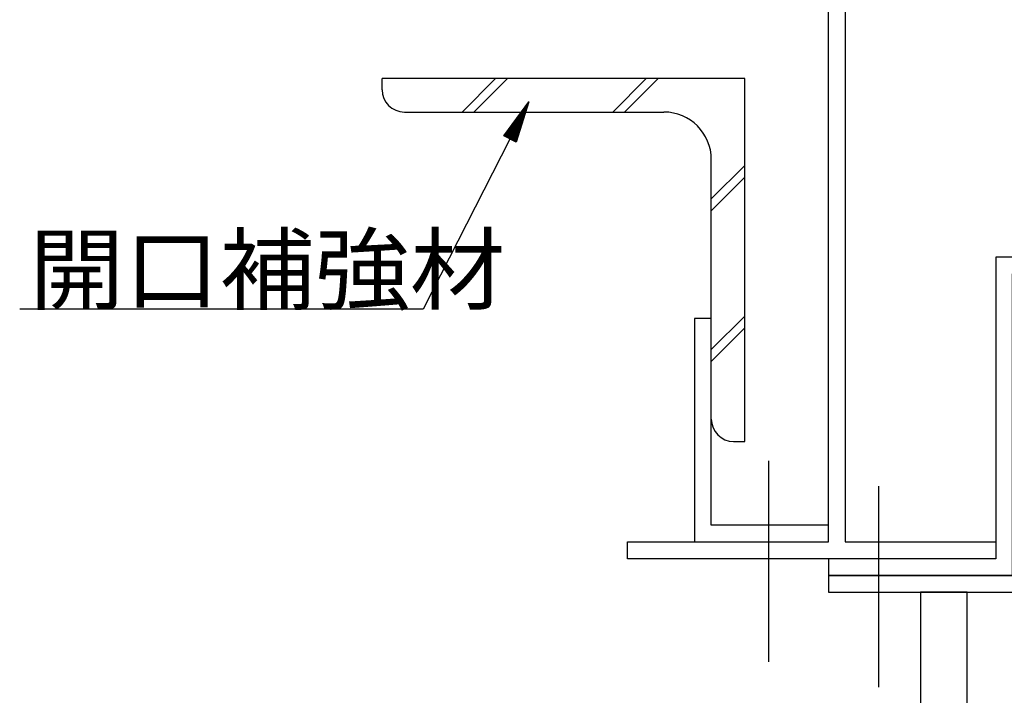
# Model space of a CAD drawing. Extents: x 53 to 2706, y 38 to 1743.
# Drawn here: x 696 to 873, y 389 to 510 of the extents above; entities that cross this region are included whole.
import ezdxf

# ---------------------------------------------------------------- set-up
doc = ezdxf.new("R2010")
doc.units = 0
doc.header["$LTSCALE"] = 6
doc.header["$MEASUREMENT"] = 0
doc.linetypes.add('PHANTOM2', pattern=[25, 6, -5, 2, -5, 2, -5])
for name, color, linetype in [('0-2SUNPO', 7, 'CONTINUOUS'), ('0-3STEEL', 7, 'CONTINUOUS'), ('0-8SASH', 7, 'CONTINUOUS')]:
    doc.layers.add(name, color=color, linetype=linetype)
doc.styles.get("Standard").update_dxf_attribs({"font": 'txt.shx'})

msp = doc.modelspace()

# ---------------------------------------------------------------- linework, layer by layer
at = {"layer": '0-2SUNPO', "color": 7, "linetype": 'CONTINUOUS'}
for p, q in [((782.91, 488.99), (787.43, 495.1)), ((787.43, 495.1), (785.14, 487.85)), ((787.12, 494.12), (786.7, 494.12)), ((787.14, 494.17), (786.74, 494.17)), ((787.15, 494.22), (786.78, 494.22)), ((787.17, 494.27), (786.81, 494.27)), ((787.18, 494.32), (786.85, 494.32)), ((787.2, 494.37), (786.89, 494.37)), ((787.22, 494.42), (786.93, 494.42)), ((787.23, 494.47), (786.96, 494.47)), ((787.25, 494.52), (787, 494.52)), ((787.26, 494.57), (787.04, 494.57)), ((787.28, 494.62), (787.07, 494.62)), ((787.29, 494.67), (787.11, 494.67)), ((787.31, 494.72), (787.15, 494.72)), ((787.33, 494.77), (787.18, 494.77)), ((787.34, 494.82), (787.22, 494.82)), ((787.36, 494.87), (787.26, 494.87)), ((787.37, 494.92), (787.3, 494.92)), ((787.39, 494.97), (787.33, 494.97)), ((787.41, 495.02), (787.37, 495.02)), ((787.42, 495.07), (787.41, 495.07)), ((786.57, 492.37), (785.41, 492.37)), ((786.58, 492.42), (785.45, 492.42)), ((786.6, 492.47), (785.48, 492.47)), ((786.61, 492.52), (785.52, 492.52)), ((786.63, 492.57), (785.56, 492.57)), ((786.65, 492.62), (785.59, 492.62)), ((786.66, 492.67), (785.63, 492.67)), ((786.68, 492.72), (785.67, 492.72)), ((786.69, 492.77), (785.71, 492.77)), ((786.71, 492.82), (785.74, 492.82)), ((786.72, 492.87), (785.78, 492.87)), ((786.74, 492.92), (785.82, 492.92)), ((786.76, 492.97), (785.85, 492.97)), ((786.77, 493.02), (785.89, 493.02)), ((786.79, 493.07), (785.93, 493.07)), ((786.8, 493.12), (785.96, 493.12)), ((786.82, 493.17), (786, 493.17)), ((786.84, 493.22), (786.04, 493.22)), ((786.85, 493.27), (786.08, 493.27)), ((786.87, 493.32), (786.11, 493.32)), ((786.88, 493.37), (786.15, 493.37)), ((786.9, 493.42), (786.19, 493.42)), ((786.91, 493.47), (786.22, 493.47)), ((786.93, 493.52), (786.26, 493.52)), ((786.95, 493.57), (786.3, 493.57)), ((786.96, 493.62), (786.33, 493.62)), ((786.98, 493.67), (786.37, 493.67)), ((786.99, 493.72), (786.41, 493.72)), ((787.01, 493.77), (786.44, 493.77)), ((787.03, 493.82), (786.48, 493.82)), ((787.04, 493.87), (786.52, 493.87)), ((787.06, 493.92), (786.56, 493.92)), ((787.07, 493.97), (786.59, 493.97)), ((787.09, 494.02), (786.63, 494.02)), ((787.1, 494.07), (786.67, 494.07)), ((786.01, 490.62), (784.12, 490.62)), ((786.03, 490.67), (784.15, 490.67)), ((786.04, 490.72), (784.19, 490.72)), ((786.06, 490.77), (784.23, 490.77)), ((786.08, 490.82), (784.26, 490.82)), ((786.09, 490.87), (784.3, 490.87)), ((786.11, 490.92), (784.34, 490.92)), ((786.12, 490.97), (784.37, 490.97)), ((786.14, 491.02), (784.41, 491.02)), ((786.15, 491.07), (784.45, 491.07)), ((786.17, 491.12), (784.48, 491.12)), ((786.19, 491.17), (784.52, 491.17)), ((786.2, 491.22), (784.56, 491.22)), ((786.22, 491.27), (784.6, 491.27)), ((786.23, 491.32), (784.63, 491.32)), ((786.25, 491.37), (784.67, 491.37)), ((786.27, 491.42), (784.71, 491.42)), ((786.28, 491.47), (784.74, 491.47)), ((786.3, 491.52), (784.78, 491.52)), ((786.31, 491.57), (784.82, 491.57)), ((786.33, 491.62), (784.85, 491.62)), ((786.34, 491.67), (784.89, 491.67)), ((786.36, 491.72), (784.93, 491.72)), ((786.38, 491.77), (784.97, 491.77)), ((786.39, 491.82), (785, 491.82)), ((786.41, 491.87), (785.04, 491.87)), ((786.42, 491.92), (785.08, 491.92)), ((786.44, 491.97), (785.11, 491.97)), ((786.46, 492.02), (785.15, 492.02)), ((786.47, 492.07), (785.19, 492.07)), ((786.49, 492.12), (785.22, 492.12)), ((786.5, 492.17), (785.26, 492.17)), ((786.52, 492.22), (785.3, 492.22)), ((786.53, 492.27), (785.34, 492.27)), ((786.55, 492.32), (785.37, 492.32)), ((785.14, 487.85), (782.91, 488.99)), ((785.51, 489.02), (782.93, 489.02)), ((785.49, 488.97), (782.95, 488.97)), ((785.52, 489.07), (782.97, 489.07)), ((785.54, 489.12), (783.01, 489.12)), ((785.55, 489.17), (783.04, 489.17)), ((785.47, 488.92), (783.05, 488.92)), ((785.57, 489.22), (783.08, 489.22)), ((785.58, 489.27), (783.12, 489.27)), ((785.6, 489.32), (783.15, 489.32)), ((785.46, 488.87), (783.15, 488.87)), ((785.62, 489.37), (783.19, 489.37)), ((785.63, 489.42), (783.23, 489.42)), ((785.44, 488.82), (783.25, 488.82)), ((785.65, 489.47), (783.26, 489.47)), ((785.66, 489.52), (783.3, 489.52)), ((785.68, 489.57), (783.34, 489.57)), ((785.7, 489.62), (783.38, 489.62)), ((785.71, 489.67), (783.41, 489.67)), ((785.73, 489.72), (783.45, 489.72)), ((785.74, 489.77), (783.49, 489.77)), ((785.76, 489.82), (783.52, 489.82)), ((785.77, 489.87), (783.56, 489.87)), ((785.79, 489.92), (783.6, 489.92)), ((785.81, 489.97), (783.63, 489.97)), ((785.82, 490.02), (783.67, 490.02)), ((785.84, 490.07), (783.71, 490.07)), ((785.85, 490.12), (783.75, 490.12)), ((785.87, 490.17), (783.78, 490.17)), ((785.89, 490.22), (783.82, 490.22)), ((785.9, 490.27), (783.86, 490.27)), ((785.92, 490.32), (783.89, 490.32)), ((785.93, 490.37), (783.93, 490.37)), ((785.95, 490.42), (783.97, 490.42)), ((785.96, 490.47), (784, 490.47)), ((785.98, 490.52), (784.04, 490.52)), ((786, 490.57), (784.08, 490.57)), ((784.02, 488.42), (768.47, 457.92)), ((785.43, 488.77), (783.34, 488.77)), ((785.41, 488.72), (783.44, 488.72)), ((785.4, 488.67), (783.54, 488.67)), ((785.38, 488.62), (783.64, 488.62)), ((785.36, 488.57), (783.74, 488.57)), ((785.35, 488.52), (783.83, 488.52)), ((785.33, 488.47), (783.93, 488.47)), ((785.32, 488.42), (784.03, 488.42)), ((785.3, 488.37), (784.13, 488.37)), ((785.28, 488.32), (784.23, 488.32)), ((785.27, 488.27), (784.32, 488.27)), ((785.25, 488.22), (784.42, 488.22)), ((785.24, 488.17), (784.52, 488.17)), ((785.22, 488.12), (784.62, 488.12)), ((785.21, 488.07), (784.72, 488.07)), ((785.19, 488.02), (784.81, 488.02)), ((785.17, 487.97), (784.91, 487.97)), ((785.16, 487.92), (785.01, 487.92)), ((785.14, 487.87), (785.11, 487.87)), ((768.47, 457.92), (696.16, 457.92))]:
    msp.add_line(p, q, dxfattribs=at)
at = {"layer": '0-3STEEL', "color": 6, "linetype": 'CONTINUOUS'}
for p, q in [((826.11, 499.25), (761.11, 499.25)), ((761.11, 497.25), (761.11, 499.25)), ((775.46, 493.25), (781.46, 499.25)), ((777.58, 493.25), (783.59, 499.25)), ((802.44, 493.25), (808.44, 499.25)), ((804.56, 493.25), (810.56, 499.25)), ((826.11, 434.25), (826.11, 499.25)), ((765.11, 493.25), (811.61, 493.25)), ((820.11, 438.25), (820.11, 484.75)), ((820.11, 477.7), (826.11, 483.7)), ((820.11, 475.57), (826.11, 481.57)), ((820.11, 450.72), (826.11, 456.72)), ((820.11, 448.6), (826.11, 454.6)), ((824.11, 434.25), (826.11, 434.25))]:
    msp.add_line(p, q, dxfattribs=at)
for centre, radius, start, end in [((765.11, 497.25), 4, 180, 270), ((811.61, 484.75), 8.5, 360, 450), ((824.11, 438.25), 4, 180, 270)]:
    msp.add_arc(centre, radius, start, end, dxfattribs=at)
at = {"layer": '0-8SASH', "color": 7, "linetype": 'PHANTOM2'}
for p, q in [((830.41, 394.75), (830.41, 434.75)), ((850.12, 390.25), (850.12, 430.25))]:
    msp.add_line(p, q, dxfattribs=at)
at = {"layer": '0-8SASH', "color": 109, "linetype": 'CONTINUOUS'}
for points in [[(871.11, 416.25), (871.11, 413.25), (844.11, 413.25), (841.11, 413.25), (805.11, 413.25), (805.11, 416.25), (841.11, 416.25), (841.11, 572.25), (841.11, 575.25), (844.11, 575.25), (871.11, 575.25), (871.11, 572.25), (844.11, 572.25), (844.11, 416.25), (871.11, 416.25)], [(841.11, 410.25), (871.12, 410.25), (874.12, 410.25), (874.12, 413.25), (874.12, 464.25), (889.11, 464.25), (889.11, 467.25), (874.12, 467.25), (871.12, 467.25), (871.12, 464.25), (871.12, 413.25), (841.11, 413.25), (841.11, 410.25)], [(841.11, 419.25), (841.11, 419.25), (841.06, 419.25), (840.93, 419.25), (840.68, 419.25), (840.26, 419.25), (839.63, 419.25), (838.76, 419.25), (837.61, 419.25), (836.14, 419.25), (834.43, 419.25), (832.55, 419.25), (830.59, 419.25), (828.63, 419.25), (826.76, 419.25), (825.04, 419.25), (823.58, 419.25), (822.42, 419.25), (821.55, 419.25), (820.93, 419.25), (820.51, 419.25), (820.25, 419.25), (820.12, 419.25), (820.08, 419.25), (820.07, 419.25), (820.07, 419.26), (820.07, 419.35), (820.07, 419.58), (820.07, 420.02), (820.07, 420.76), (820.07, 421.85), (820.07, 423.38), (820.07, 425.42), (820.07, 428), (820.07, 431.01), (820.07, 434.31), (820.07, 437.75), (820.07, 441.2), (820.07, 444.5), (820.07, 447.51), (820.07, 450.08), (820.07, 452.12), (820.07, 453.65), (820.07, 454.75), (820.07, 455.48), (820.07, 455.93), (820.07, 456.16), (820.07, 456.24), (820.07, 456.25), (820.06, 456.25), (820.04, 456.25), (820.01, 456.25), (819.95, 456.25), (819.86, 456.25), (819.73, 456.25), (819.57, 456.25), (819.36, 456.25), (819.12, 456.25), (818.85, 456.25), (818.57, 456.25), (818.29, 456.25), (818.02, 456.25), (817.78, 456.25), (817.57, 456.25), (817.4, 456.25), (817.28, 456.25), (817.19, 456.25), (817.13, 456.25), (817.09, 456.25), (817.08, 456.25), (817.07, 456.25), (817.07, 456.24), (817.07, 456.15), (817.07, 455.9), (817.07, 455.42), (817.07, 454.62), (817.07, 453.44), (817.07, 451.79), (817.07, 449.59), (817.07, 446.8), (817.07, 443.54), (817.07, 439.98), (817.07, 436.25), (817.07, 432.53), (817.07, 428.96), (817.07, 425.7), (817.07, 422.92), (817.07, 420.72), (817.07, 419.06), (817.07, 417.88), (817.07, 417.09), (817.07, 416.6), (817.07, 416.36), (817.07, 416.26), (817.07, 416.25), (817.08, 416.25), (817.13, 416.25), (817.28, 416.25), (817.57, 416.25), (818.05, 416.25), (818.76, 416.25), (819.75, 416.25), (821.08, 416.25), (822.75, 416.25), (824.71, 416.25), (826.85, 416.25), (829.09, 416.25), (831.33, 416.25), (833.48, 416.25), (835.43, 416.25), (837.11, 416.25), (838.43, 416.25), (839.42, 416.25), (840.14, 416.25), (840.61, 416.25), (840.9, 416.25), (841.05, 416.25), (841.11, 416.25), (841.11, 416.25), (841.11, 416.26), (841.11, 416.28), (841.11, 416.31), (841.11, 416.37), (841.11, 416.46), (841.11, 416.59), (841.11, 416.75), (841.11, 416.96), (841.11, 417.2), (841.11, 417.47), (841.11, 417.75), (841.11, 418.03), (841.11, 418.3), (841.11, 418.54), (841.11, 418.75), (841.11, 418.92), (841.11, 419.04), (841.11, 419.13), (841.11, 419.19), (841.11, 419.23), (841.11, 419.24), (841.11, 419.25)], [(841.11, 407.25), (1081.17, 407.25), (1081.17, 410.25), (841.11, 410.25), (841.11, 407.25)], [(857.59, 407.25), (857.59, 407.23), (857.59, 407.07), (857.59, 406.64), (857.59, 405.79), (857.59, 404.4), (857.59, 402.33), (857.59, 399.44), (857.59, 395.59), (857.59, 390.71), (857.59, 385.01)], [(865.98, 385.84), (865.98, 391.32), (865.98, 396.02), (865.98, 399.73), (865.98, 402.51), (865.98, 404.51), (865.98, 405.85), (865.98, 406.66), (865.98, 407.08), (865.98, 407.23), (865.98, 407.25), (865.98, 407.25), (865.96, 407.25), (865.91, 407.25), (865.8, 407.25), (865.64, 407.25), (865.39, 407.25), (865.04, 407.25), (864.58, 407.25), (864, 407.25), (863.31, 407.25), (862.57, 407.25), (861.78, 407.25), (861, 407.25), (860.25, 407.25), (859.57, 407.25), (858.99, 407.25), (858.53, 407.25), (858.18, 407.25), (857.93, 407.25), (857.76, 407.25), (857.66, 407.25), (857.61, 407.25), (857.59, 407.25), (857.59, 407.25)]]:
    msp.add_lwpolyline(points, dxfattribs=at)

# ---------------------------------------------------------------- texts
at = {"layer": '0-2SUNPO', "color": 7, "lineweight": -3, "width": 1.053}
msp.add_text('開口補強材', height=11.875, dxfattribs=at).set_placement((697.87, 459.11))

doc.saveas('drawing.dxf')
